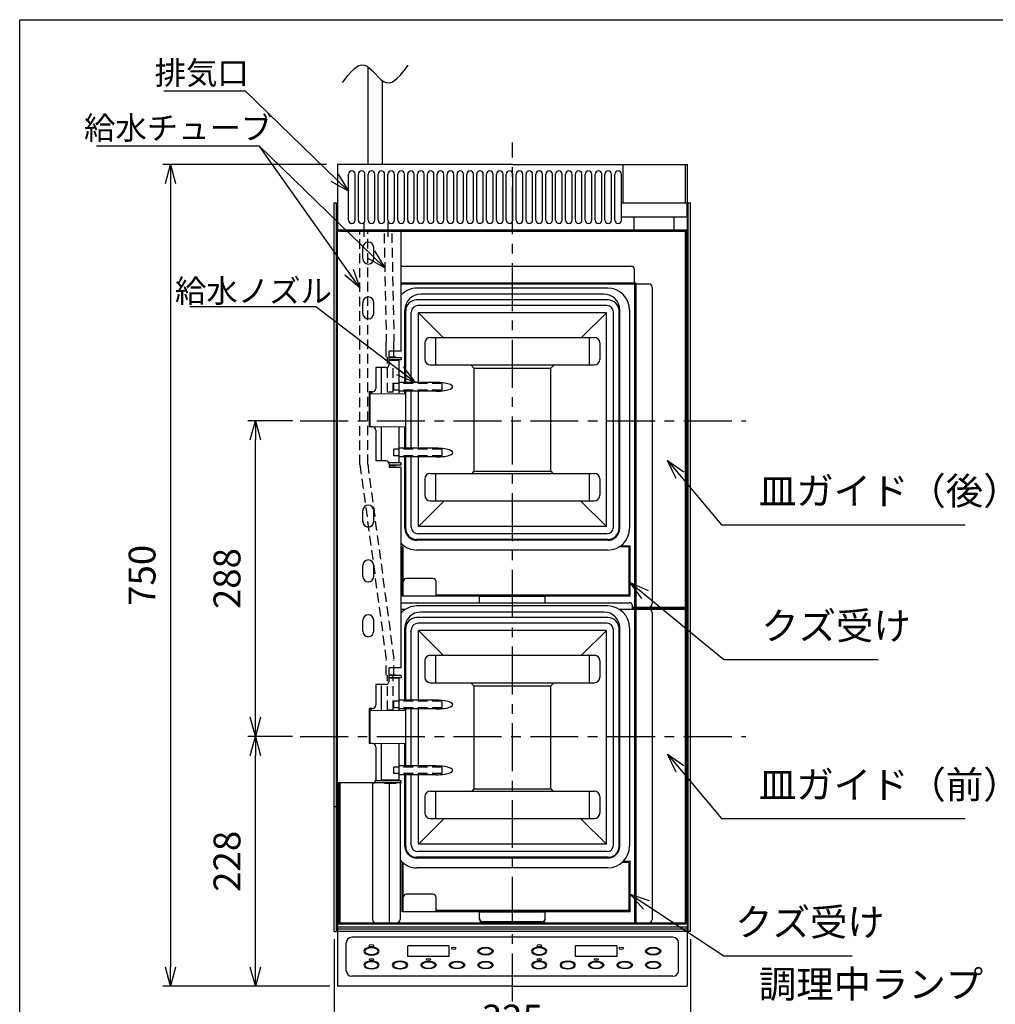
# Model space of a CAD drawing. Units: millimetres. Extents: x 0 to 2727, y -1 to 1883.
# Drawn here: x 21 to 911, y 984 to 1883 of the extents above; entities that cross this region are included whole.
import ezdxf
from ezdxf.enums import TextEntityAlignment as Align

# ---------------------------------------------------------------- set-up
doc = ezdxf.new("R2010")
doc.units = ezdxf.units.MM
doc.header["$LTSCALE"] = 35
for name, pattern in [('CENTER', [2, 1.25, -0.25, 0.25, -0.25]), ('CENTER2', [1.125, 0.75, -0.125, 0.125, -0.125]), ('HIDDEN', [0.375, 0.25, -0.125])]:
    doc.linetypes.add(name, pattern=pattern)
doc.layers.get('Defpoints').update_dxf_attribs({"linetype": 'CONTINUOUS'})
for name, color, linetype in [('ITTEN', 1, 'CENTER'), ('JISSEN', 7, 'CONTINUOUS'), ('SUNPOU', 3, 'CONTINUOUS'), ('TEXT', 3, 'CONTINUOUS'), ('WAKU', 5, 'CONTINUOUS'), ('グロメット', 26, 'CONTINUOUS'), ('トッププレート台座', 81, 'CONTINUOUS'), ('トッププレート台座部品A', 124, 'CONTINUOUS'), ('ノズル', 11, 'CONTINUOUS'), ('ホース', 166, 'CONTINUOUS'), ('取付板A', 78, 'CONTINUOUS'), ('回転ベース', 20, 'CONTINUOUS'), ('外枠', 230, 'CONTINUOUS'), ('皿ガイド', 40, 'CONTINUOUS'), ('給水ホースカバー', 11, 'CONTINUOUS'), ('蓋', 161, 'CONTINUOUS'), ('蓋止め', 132, 'CONTINUOUS')]:
    doc.layers.add(name, color=color, linetype=linetype)
doc.styles.add('K', font='ROMANS', dxfattribs={"bigfont": 'EXTFONT'})
doc.styles.get("Standard").update_dxf_attribs({"font": 'ISOCP.SHX', "bigfont": 'EXTFONT'})
doc.dimstyles.new('AM_JIS', dxfattribs={"dimtxt": 3.5, "dimasz": 2.5, "dimexe": 1, "dimexo": 1, "dimgap": 1.5, "dimtad": 3, "dimdsep": 46, "dimtxsty": 'STANDARD', "dimblk": 'OPEN30', "dimblk1": 'OPEN30', "dimblk2": 'OPEN30', "dimcen": 0, "dimclrd": 256, "dimclre": 256, "dimclrt": 2, "dimadec": 0, "dimazin": 2, "dimtp": 0.1, "dimtm": 0.1, "dimtfac": 0.71, "dimtdec": 3, "dimtmove": 0, "dimatfit": 3, "dimldrblk": 'OPEN30', "dimfxl": 1, "dimlwd": -1, "dimlwe": -1, "dimarcsym": 0})
doc.dimstyles.new('AM_JIS$7', dxfattribs={"dimtxt": 5, "dimasz": 2.5, "dimexe": 1, "dimexo": 1, "dimgap": 1.5, "dimtad": 3, "dimdsep": 46, "dimtxsty": 'STANDARD', "dimblk": 'OPEN30', "dimblk1": 'OPEN30', "dimblk2": 'OPEN30', "dimcen": 0, "dimclrd": 256, "dimclre": 256, "dimclrt": 2, "dimadec": 0, "dimazin": 2, "dimtp": 0.1, "dimtm": 0.1, "dimtfac": 0.71, "dimtdec": 3, "dimtmove": 0, "dimatfit": 3, "dimldrblk": 'OPEN30', "dimfxl": 1, "dimlwd": -1, "dimlwe": -1, "dimarcsym": 0})

# ---------------------------------------------------------------- blocks, each defined once
blk = doc.blocks.new('A3部品図')
at = {"layer": 'WAKU'}
for p, q in [((3, 6), (3, 269)), ((3, 269), (384, 269))]:
    blk.add_line(p, q, dxfattribs=at)
blk = doc.blocks.new('_Open30')
at = {"layer": 'JISSEN', "color": 0, "lineweight": -2}
for p, q in [((-1, 0.268), (0, 0)), ((0, 0), (-1, -0.268)), ((0, 0), (-1, 0))]:
    blk.add_line(p, q, dxfattribs=at)
blk = doc.blocks.new('*D64')
at = {"layer": 'Defpoints', "color": 0}
for p in [(307.94, 1050.97), (632.94, 1050.97), (632.94, 945.96)]:
    blk.add_point(p, dxfattribs=at)
at = {"layer": 'SUNPOU'}
for p, q in [((307.94, 1043.97), (307.94, 938.96)), ((632.94, 1043.97), (632.94, 938.96)), ((325.44, 945.96), (615.44, 945.96))]:
    blk.add_line(p, q, dxfattribs=at)
at = {"layer": 'SUNPOU', "xscale": 17.5, "yscale": 17.5, "zscale": 17.5, "rotation": 180}
blk.add_blockref('_Open30', (307.94, 945.96), dxfattribs=at)
at = {"layer": 'SUNPOU', "xscale": 17.5, "yscale": 17.5, "zscale": 17.5}
blk.add_blockref('_Open30', (632.94, 945.96), dxfattribs=at)
at = {"layer": 'SUNPOU', "color": 2, "insert": (470.44, 968.71), "char_height": 24.5, "attachment_point": 5}
blk.add_mtext('325', dxfattribs=at)
blk = doc.blocks.new('*D65')
at = {"layer": 'Defpoints', "color": 0}
for p in [(307.94, 1750.97), (158.55, 1000.97), (310.94, 1000.97)]:
    blk.add_point(p, dxfattribs=at)
at = {"layer": 'SUNPOU'}
for p, q in [((300.94, 1750.97), (151.55, 1750.97)), ((158.55, 1733.47), (158.55, 1018.47)), ((303.94, 1000.97), (151.55, 1000.97))]:
    blk.add_line(p, q, dxfattribs=at)
at = {"layer": 'SUNPOU', "xscale": 17.5, "yscale": 17.5, "zscale": 17.5}
for p, rotation in [((158.55, 1750.97), 90), ((158.55, 1000.97), 270)]:
    blk.add_blockref('_Open30', p, dxfattribs=dict(at, rotation=rotation))
at = {"layer": 'SUNPOU', "color": 2, "insert": (135.8, 1375.97), "char_height": 24.5, "attachment_point": 5, "rotation": 90}
blk.add_mtext('750', dxfattribs=at)
blk = doc.blocks.new('*D84')
at = {"layer": 'Defpoints', "color": 0}
for p in [(236.01, 1228.97), (276.87, 1228.97), (310.94, 1000.97)]:
    blk.add_point(p, dxfattribs=at)
at = {"layer": 'SUNPOU'}
for p, q in [((269.87, 1228.97), (229.01, 1228.97)), ((236.01, 1018.47), (236.01, 1211.47)), ((303.94, 1000.97), (229.01, 1000.97))]:
    blk.add_line(p, q, dxfattribs=at)
at = {"layer": 'SUNPOU', "xscale": 17.5, "yscale": 17.5, "zscale": 17.5}
for p, rotation in [((236.01, 1228.97), 90), ((236.01, 1000.97), 270)]:
    blk.add_blockref('_Open30', p, dxfattribs=dict(at, rotation=rotation))
at = {"layer": 'SUNPOU', "color": 2, "insert": (213.26, 1114.97), "char_height": 24.5, "attachment_point": 5, "rotation": 90}
blk.add_mtext('228', dxfattribs=at)
blk = doc.blocks.new('*D85')
at = {"layer": 'Defpoints', "color": 0}
for p in [(236.01, 1516.97), (276.87, 1516.97), (276.87, 1228.97)]:
    blk.add_point(p, dxfattribs=at)
at = {"layer": 'SUNPOU'}
for p, q in [((269.87, 1516.97), (229.01, 1516.97)), ((236.01, 1246.47), (236.01, 1499.47)), ((269.87, 1228.97), (229.01, 1228.97))]:
    blk.add_line(p, q, dxfattribs=at)
at = {"layer": 'SUNPOU', "xscale": 17.5, "yscale": 17.5, "zscale": 17.5}
for p, rotation in [((236.01, 1516.97), 90), ((236.01, 1228.97), 270)]:
    blk.add_blockref('_Open30', p, dxfattribs=dict(at, rotation=rotation))
at = {"layer": 'SUNPOU', "color": 2, "insert": (213.26, 1372.97), "char_height": 24.5, "attachment_point": 5, "rotation": 90}
blk.add_mtext('288', dxfattribs=at)

msp = doc.modelspace()

# ---------------------------------------------------------------- linework, layer by layer
at = {"layer": 'ITTEN'}
for p, q in [((470.44, 987.152), (470.44, 1770.966)), ((276.87, 1516.966), (683.553, 1516.966)), ((276.87, 1228.966), (683.553, 1228.966))]:
    msp.add_line(p, q, dxfattribs=at)
at = {"layer": 'JISSEN'}
for p, q in [((338.94, 1750.966), (338.94, 1839.766)), ((351.94, 1750.966), (351.94, 1827.364)), ((571.44, 1750.966), (628.44, 1750.966)), ((571.44, 1715.966), (571.44, 1750.966)), ((628.44, 1715.966), (628.44, 1750.966)), ((569.94, 1715.966), (629.94, 1715.966)), ((569.94, 1702.966), (569.94, 1715.966)), ((629.94, 1702.966), (629.94, 1715.966)), ((569.94, 1702.966), (629.94, 1702.966))]:
    msp.add_line(p, q, dxfattribs=at)
msp.add_open_spline([(315.44, 1825.565), (322.106, 1834.453), (335.44, 1852.231), (355.44, 1814.898), (368.773, 1832.676), (375.44, 1841.565)], degree=3, dxfattribs=at)
at = {"layer": 'SUNPOU'}
for p, q in [((152.512, 1818.117), (226.698, 1818.117)), ((91.11, 1767.935), (239.482, 1767.935)), ((291.243, 1620.96), (176.174, 1620.96)), ((616.94, 1045.642), (323.94, 1045.642)), ((318.94, 1015.151), (318.94, 1040.642)), ((412.94, 1037.784), (374.94, 1037.784)), ((374.94, 1028.15), (374.94, 1037.784)), ((412.94, 1028.15), (412.94, 1037.784)), ((527.94, 1028.15), (527.94, 1037.784)), ((565.94, 1037.784), (527.94, 1037.784)), ((565.94, 1028.15), (565.94, 1037.784)), ((621.94, 1015.151), (621.94, 1040.642)), ((412.94, 1028.15), (374.94, 1028.15)), ((565.94, 1028.15), (527.94, 1028.15)), ((616.94, 1010.151), (323.94, 1010.151))]:
    msp.add_line(p, q, dxfattribs=at)
for centre, start, end in [((323.94, 1040.642), 90, 180), ((616.94, 1040.642), 0, 90), ((323.94, 1015.151), 180, 270), ((616.94, 1015.151), 270, 0)]:
    msp.add_arc(centre, 5, start, end, dxfattribs=at)
at = {"layer": 'SUNPOU', "extrusion": (0, 0, -1)}
for centre, major_axis in [((341.94, 1032.967), (7, 0)), ((341.94, 1032.967), (6, 0)), ((494.94, 1032.967), (7, 0)), ((494.94, 1032.967), (6, 0)), ((341.94, 1020.291), (7, 0)), ((341.94, 1020.291), (6, 0)), ((367.94, 1020.291), (7, 0)), ((367.94, 1020.291), (6, 0)), ((494.94, 1020.291), (7, 0)), ((494.94, 1020.291), (6, 0)), ((520.94, 1020.291), (7, 0)), ((520.94, 1020.291), (6, 0))]:
    msp.add_ellipse(centre, major_axis=major_axis, ratio=0.5070201, dxfattribs=at)
at = {"layer": 'SUNPOU'}
for centre, major_axis in [((341.94, 1038.037), (2, 0)), ((416.94, 1035.502), (2, 0)), ((445.94, 1032.967), (-7, 0)), ((445.94, 1032.967), (-6, 0)), ((494.94, 1038.037), (2, 0)), ((569.94, 1035.502), (2, 0)), ((598.94, 1032.967), (-7, 0)), ((598.94, 1032.967), (-6, 0)), ((341.94, 1025.362), (2, 0)), ((393.94, 1025.362), (2, 0)), ((494.94, 1025.362), (2, 0)), ((546.94, 1025.362), (2, 0)), ((393.94, 1020.291), (-7, 0)), ((393.94, 1020.291), (-6, 0)), ((419.94, 1020.291), (-7, 0)), ((419.94, 1020.291), (-6, 0)), ((445.94, 1020.291), (-7, 0)), ((445.94, 1020.291), (-6, 0)), ((546.94, 1020.291), (-7, 0)), ((546.94, 1020.291), (-6, 0)), ((572.94, 1020.291), (-7, 0)), ((572.94, 1020.291), (-6, 0)), ((598.94, 1020.291), (-7, 0)), ((598.94, 1020.291), (-6, 0))]:
    msp.add_ellipse(centre, major_axis=major_axis, ratio=0.5070201, dxfattribs=at)
at = {"layer": 'グロメット', "linetype": 'CENTER2'}
for p, q in [((334.94, 1697.966), (334.94, 1684.966)), ((356.94, 1697.966), (356.94, 1684.966))]:
    msp.add_line(p, q, dxfattribs=at)
at = {"layer": 'トッププレート台座'}
for p, q in [((470.44, 1750.966), (310.94, 1750.966)), ((310.94, 1750.966), (310.94, 1689.966)), ((470.44, 1750.966), (629.94, 1750.966)), ((629.94, 1750.966), (629.94, 1000.966)), ((320.94, 1699.966), (320.94, 1741.966)), ((326.94, 1699.966), (326.94, 1741.966)), ((329.94, 1699.966), (329.94, 1741.966)), ((335.94, 1699.966), (335.94, 1741.966)), ((338.94, 1699.966), (338.94, 1741.966)), ((344.94, 1699.966), (344.94, 1741.966)), ((347.94, 1699.966), (347.94, 1741.966)), ((353.94, 1699.966), (353.94, 1741.966)), ((356.94, 1699.966), (356.94, 1741.966)), ((362.94, 1699.966), (362.94, 1741.966)), ((365.94, 1699.966), (365.94, 1741.966)), ((371.94, 1699.966), (371.94, 1741.966)), ((374.94, 1699.966), (374.94, 1741.966)), ((380.94, 1699.966), (380.94, 1741.966)), ((383.94, 1699.966), (383.94, 1741.966)), ((389.94, 1699.966), (389.94, 1741.966)), ((392.94, 1699.966), (392.94, 1741.966)), ((398.94, 1699.966), (398.94, 1741.966)), ((401.94, 1699.966), (401.94, 1741.966)), ((407.94, 1699.966), (407.94, 1741.966)), ((410.94, 1699.966), (410.94, 1741.966)), ((416.94, 1699.966), (416.94, 1741.966)), ((419.94, 1699.966), (419.94, 1741.966)), ((425.94, 1699.966), (425.94, 1741.966)), ((428.94, 1699.966), (428.94, 1741.966)), ((434.94, 1699.966), (434.94, 1741.966)), ((437.94, 1699.966), (437.94, 1741.966)), ((443.94, 1699.966), (443.94, 1741.966)), ((446.94, 1699.966), (446.94, 1741.966)), ((452.94, 1699.966), (452.94, 1741.966)), ((455.94, 1699.966), (455.94, 1741.966)), ((461.94, 1699.966), (461.94, 1741.966)), ((464.94, 1699.966), (464.94, 1741.966)), ((470.94, 1699.966), (470.94, 1741.966)), ((473.94, 1699.966), (473.94, 1741.966)), ((479.94, 1699.966), (479.94, 1741.966)), ((482.94, 1699.966), (482.94, 1741.966)), ((488.94, 1699.966), (488.94, 1741.966)), ((491.94, 1699.966), (491.94, 1741.966)), ((497.94, 1699.966), (497.94, 1741.966)), ((500.94, 1699.966), (500.94, 1741.966)), ((506.94, 1699.966), (506.94, 1741.966)), ((509.94, 1699.966), (509.94, 1741.966)), ((515.94, 1699.966), (515.94, 1741.966)), ((518.94, 1699.966), (518.94, 1741.966)), ((524.94, 1699.966), (524.94, 1741.966)), ((527.94, 1699.966), (527.94, 1741.966)), ((533.94, 1699.966), (533.94, 1741.966)), ((536.94, 1699.966), (536.94, 1741.966)), ((542.94, 1699.966), (542.94, 1741.966)), ((545.94, 1699.966), (545.94, 1741.966)), ((551.94, 1699.966), (551.94, 1741.966)), ((554.94, 1699.966), (554.94, 1741.966)), ((560.94, 1699.966), (560.94, 1741.966)), ((563.94, 1699.966), (563.94, 1741.966)), ((569.94, 1699.966), (569.94, 1741.966)), ((629.94, 1690.966), (310.94, 1690.966)), ((310.94, 1186.466), (310.94, 1000.966)), ((629.94, 1050.966), (310.94, 1050.966)), ((470.44, 1000.966), (310.94, 1000.966)), ((470.44, 1000.966), (629.94, 1000.966))]:
    msp.add_line(p, q, dxfattribs=at)
for centre, start, end in [((323.94, 1741.966), 0, 180), ((332.94, 1741.966), 0, 180), ((341.94, 1741.966), 0, 180), ((350.94, 1741.966), 0, 180), ((359.94, 1741.966), 0, 180), ((368.94, 1741.966), 0, 180), ((377.94, 1741.966), 0, 180), ((386.94, 1741.966), 0, 180), ((395.94, 1741.966), 0, 180), ((404.94, 1741.966), 0, 180), ((413.94, 1741.966), 0, 180), ((422.94, 1741.966), 0, 180), ((431.94, 1741.966), 0, 180), ((440.94, 1741.966), 0, 180), ((449.94, 1741.966), 0, 180), ((458.94, 1741.966), 0, 180), ((467.94, 1741.966), 0, 180), ((476.94, 1741.966), 0, 180), ((485.94, 1741.966), 0, 180), ((494.94, 1741.966), 0, 180), ((503.94, 1741.966), 0, 180), ((512.94, 1741.966), 0, 180), ((521.94, 1741.966), 0, 180), ((530.94, 1741.966), 0, 180), ((539.94, 1741.966), 0, 180), ((548.94, 1741.966), 0, 180), ((557.94, 1741.966), 0, 180), ((566.94, 1741.966), 0, 180), ((323.94, 1699.966), 180, 0), ((332.94, 1699.966), 180, 0), ((341.94, 1699.966), 180, 0), ((350.94, 1699.966), 180, 0), ((359.94, 1699.966), 180, 0), ((368.94, 1699.966), 180, 0), ((377.94, 1699.966), 180, 0), ((386.94, 1699.966), 180, 0), ((395.94, 1699.966), 180, 0), ((404.94, 1699.966), 180, 0), ((413.94, 1699.966), 180, 0), ((422.94, 1699.966), 180, 0), ((431.94, 1699.966), 180, 0), ((440.94, 1699.966), 180, 0), ((449.94, 1699.966), 180, 0), ((458.94, 1699.966), 180, 0), ((467.94, 1699.966), 180, 0), ((476.94, 1699.966), 180, 0), ((485.94, 1699.966), 180, 0), ((494.94, 1699.966), 180, 0), ((503.94, 1699.966), 180, 0), ((512.94, 1699.966), 180, 0), ((521.94, 1699.966), 180, 0), ((530.94, 1699.966), 180, 0), ((539.94, 1699.966), 180, 0), ((548.94, 1699.966), 180, 0), ((557.94, 1699.966), 180, 0), ((566.94, 1699.966), 180, 0)]:
    msp.add_arc(centre, 3, start, end, dxfattribs=at)
at = {"layer": 'トッププレート台座部品A'}
for p, q in [((581.69, 1690.966), (581.69, 1702.966)), ((618.19, 1690.966), (618.19, 1702.966)), ((618.19, 1690.966), (581.69, 1690.966)), ((629.94, 1054.966), (310.94, 1054.966)), ((629.94, 1052.966), (310.94, 1052.966))]:
    msp.add_line(p, q, dxfattribs=at)
at = {"layer": 'ノズル', "linetype": 'HIDDEN'}
for p, q in [((406.107, 1550.972), (362.165, 1550.972)), ((362.165, 1544.972), (362.165, 1550.972)), ((406.107, 1544.972), (362.165, 1544.972)), ((406.107, 1490.972), (362.165, 1490.972)), ((362.165, 1484.972), (362.165, 1490.972)), ((406.107, 1484.972), (362.165, 1484.972)), ((406.107, 1260.972), (362.165, 1260.972)), ((362.165, 1254.972), (362.165, 1260.972)), ((406.107, 1254.972), (362.165, 1254.972)), ((406.107, 1200.972), (362.165, 1200.972)), ((362.165, 1194.972), (362.165, 1200.972)), ((406.107, 1194.972), (362.165, 1194.972))]:
    msp.add_line(p, q, dxfattribs=at)
for centre in [(406.107, 1547.972), (406.107, 1487.972), (406.107, 1257.972), (406.107, 1197.972)]:
    msp.add_ellipse(centre, major_axis=(0, 3), ratio=0.0871557, start_param=3.1415927, end_param=6.2831853, dxfattribs=at)
at = {"layer": 'ホース', "linetype": 'HIDDEN'}
for p, q in [((331.44, 1477.004), (331.44, 1690.966)), ((338.44, 1477.472), (338.44, 1690.966)), ((353.44, 1687.895), (355.44, 1588.832)), ((360.44, 1687.966), (362.44, 1588.903)), ((331.44, 1477.004), (355.44, 1298.434)), ((338.44, 1477.472), (362.44, 1298.903)), ((355.44, 1284.972), (355.44, 1298.434)), ((362.44, 1284.972), (362.44, 1298.903))]:
    msp.add_line(p, q, dxfattribs=at)
at = {"layer": 'ホース'}
for p, q in [((355.44, 1574.972), (355.44, 1588.832)), ((362.44, 1574.972), (362.44, 1588.903))]:
    msp.add_line(p, q, dxfattribs=at)
at = {"layer": '取付板A'}
for p, q in [((368.94, 1574.472), (357.94, 1574.472)), ((368.94, 1572.472), (357.94, 1572.472)), ((368.94, 1574.472), (368.94, 1572.472)), ((341.94, 1542.472), (341.94, 1543.466)), ((368.94, 1478.472), (357.766, 1478.472)), ((368.94, 1476.472), (357.94, 1476.472)), ((368.94, 1476.472), (368.94, 1478.472)), ((368.94, 1284.472), (357.94, 1284.472)), ((368.94, 1282.472), (357.94, 1282.472)), ((368.94, 1284.472), (368.94, 1282.472)), ((368.94, 1186.472), (344.94, 1186.472)), ((368.94, 1188.472), (345.77, 1188.472)), ((368.94, 1186.472), (368.94, 1188.472))]:
    msp.add_line(p, q, dxfattribs=at)
msp.add_arc((344.94, 1189.472), 3, 250.708861, 270, dxfattribs=at)
at = {"layer": '回転ベース', "linetype": 'HIDDEN'}
for p, q in [((356.597, 1542.972), (356.597, 1574.972)), ((361.597, 1542.972), (361.597, 1568.472)), ((361.597, 1542.972), (356.597, 1542.972)), ((356.597, 1252.972), (356.597, 1284.972)), ((361.597, 1252.972), (361.597, 1284.972)), ((361.597, 1252.972), (356.597, 1252.972))]:
    msp.add_line(p, q, dxfattribs=at)
at = {"layer": '回転ベース'}
for p, q in [((364.097, 1574.972), (357.94, 1574.972)), ((364.097, 1574.972), (364.097, 1574.472)), ((364.097, 1572.472), (364.097, 1571.972)), ((351.097, 1541.466), (351.097, 1565.466)), ((367.097, 1571.972), (357.94, 1571.972)), ((367.097, 1541.466), (367.097, 1571.972)), ((351.097, 1480.466), (351.097, 1511.466)), ((367.097, 1478.972), (367.097, 1511.466)), ((364.097, 1475.972), (357.94, 1475.972)), ((364.097, 1478.472), (364.097, 1478.972)), ((364.097, 1478.972), (367.097, 1478.972)), ((364.097, 1475.972), (364.097, 1476.472)), ((364.097, 1284.972), (357.94, 1284.972)), ((364.097, 1284.972), (364.097, 1284.472)), ((367.097, 1281.972), (357.94, 1281.972)), ((364.097, 1282.472), (364.097, 1281.972)), ((367.097, 1252.466), (367.097, 1281.972)), ((351.097, 1252.472), (351.097, 1275.466)), ((351.097, 1188.972), (351.097, 1222.466)), ((367.097, 1188.972), (367.097, 1222.466)), ((367.097, 1188.972), (351.097, 1188.972)), ((354.097, 1188.472), (354.097, 1188.972)), ((354.097, 1185.972), (354.097, 1186.472)), ((364.097, 1188.472), (364.097, 1188.972)), ((364.097, 1185.972), (364.097, 1186.472)), ((364.097, 1185.972), (354.097, 1185.972))]:
    msp.add_line(p, q, dxfattribs=at)
at = {"layer": '外枠'}
for p, q in [((307.94, 1050.966), (307.94, 1715.966)), ((307.94, 1715.966), (309.94, 1715.966)), ((309.94, 1050.966), (309.94, 1715.966)), ((630.94, 1050.966), (630.94, 1715.966)), ((630.94, 1715.966), (632.94, 1715.966)), ((632.94, 1050.966), (632.94, 1715.966)), ((309.94, 1095.966), (309.94, 1620.966)), ((307.94, 1164.966), (309.94, 1164.966)), ((307.94, 1050.966), (309.94, 1050.966)), ((632.94, 1050.966), (630.94, 1050.966))]:
    msp.add_line(p, q, dxfattribs=at)
at = {"layer": '皿ガイド'}
for p, q in [((311.94, 1690.966), (628.94, 1690.966)), ((312.94, 1689.966), (627.94, 1689.966)), ((627.94, 1689.966), (627.94, 1345.966)), ((628.94, 1690.966), (628.94, 1345.966)), ((368.94, 1657.966), (578.94, 1657.966)), ((581.94, 1642.966), (581.94, 1654.966)), ((368.94, 1642.966), (582.94, 1642.966)), ((368.94, 1641.966), (581.94, 1641.966)), ((581.94, 1641.966), (581.94, 1346.966)), ((582.94, 1642.966), (582.94, 1346.966)), ((582.94, 1641.966), (594.94, 1641.966)), ((597.94, 1638.966), (597.94, 1349.966)), ((369.94, 1356.966), (369.94, 1402.966)), ((370.94, 1356.966), (370.94, 1401.966)), ((576.94, 1401.966), (567.976, 1401.966)), ((569.442, 1402.966), (577.94, 1402.966)), ((576.94, 1357.966), (576.94, 1401.966)), ((577.94, 1356.966), (577.94, 1402.966)), ((397.94, 1372.966), (373.94, 1372.966)), ((400.94, 1356.966), (400.94, 1369.966)), ((369.94, 1357.966), (369.94, 1357.966)), ((577.94, 1356.966), (369.94, 1356.966)), ((576.94, 1357.966), (400.94, 1357.966)), ((440.44, 1350.966), (440.44, 1356.966)), ((500.44, 1350.966), (500.44, 1356.966)), ((368.94, 1350.966), (576.94, 1350.966)), ((500.44, 1356.709), (440.44, 1356.709)), ((579.94, 1344.966), (579.94, 1347.966)), ((368.94, 1344.966), (372.885, 1344.966)), ((567.994, 1344.966), (627.94, 1344.966)), ((579.94, 1346.966), (627.94, 1346.966)), ((579.94, 1345.966), (628.94, 1345.966)), ((579.94, 1345.966), (628.94, 1345.966)), ((581.94, 1346.966), (594.94, 1346.966)), ((581.94, 1344.966), (581.94, 1058.966)), ((581.94, 1344.966), (594.94, 1344.966)), ((582.94, 1344.966), (582.94, 1058.966)), ((597.94, 1341.966), (597.94, 1061.966)), ((627.94, 1345.966), (627.94, 1058.966)), ((628.94, 1345.966), (628.94, 1057.966)), ((311.94, 1186.466), (311.94, 1057.966)), ((312.94, 1186.466), (312.94, 1057.966)), ((342.94, 1186.466), (342.94, 1061.966)), ((367.94, 1186.472), (367.94, 1061.966)), ((357.94, 1185.972), (357.94, 1058.966)), ((369.94, 1068.966), (369.94, 1114.206)), ((571.727, 1114.966), (577.94, 1114.966)), ((577.94, 1068.966), (577.94, 1114.966)), ((370.94, 1068.966), (370.94, 1113.351)), ((576.94, 1113.966), (570.672, 1113.966)), ((576.94, 1069.966), (576.94, 1113.966)), ((397.94, 1084.966), (373.94, 1084.966)), ((400.94, 1068.966), (400.94, 1081.966)), ((369.94, 1069.966), (369.94, 1069.966)), ((576.94, 1069.966), (400.94, 1069.966)), ((577.94, 1068.966), (369.94, 1068.966)), ((440.44, 1061.966), (440.44, 1068.966)), ((500.44, 1068.709), (440.44, 1068.709)), ((500.44, 1061.966), (500.44, 1068.966)), ((311.94, 1057.966), (628.94, 1057.966)), ((312.94, 1058.966), (627.94, 1058.966)), ((345.94, 1058.966), (364.94, 1058.966)), ((497.44, 1059.709), (443.44, 1059.709)), ((497.44, 1058.966), (443.44, 1058.966)), ((581.94, 1058.966), (594.94, 1058.966)), ((581.94, 1057.966), (597.94, 1057.966))]:
    msp.add_line(p, q, dxfattribs=at)
for centre, start, end in [((578.94, 1654.966), 0, 90), ((594.94, 1638.966), 0, 90), ((373.94, 1369.966), 90, 180), ((397.94, 1369.966), 0, 90), ((576.94, 1347.966), 360, 90), ((594.94, 1349.966), 270, 0), ((594.94, 1341.966), 0, 90), ((373.94, 1081.966), 90, 180), ((397.94, 1081.966), 0, 90), ((345.94, 1061.966), 180, 270), ((364.94, 1061.966), 270, 0), ((443.44, 1062.709), 180, 270), ((443.44, 1061.966), 180, 270), ((497.44, 1062.709), 270, 0), ((497.44, 1061.966), 270, 0), ((594.94, 1061.966), 270, 0)]:
    msp.add_arc(centre, 3, start, end, dxfattribs=at)
at = {"layer": '給水ホースカバー'}
for p, q in [((371.94, 1689.966), (309.94, 1689.966)), ((371.94, 1689.966), (309.94, 1689.966)), ((309.94, 1186.466), (309.94, 1689.966)), ((368.94, 1689.966), (310.94, 1689.966)), ((310.94, 1186.466), (310.94, 1689.966)), ((368.94, 1580.466), (368.94, 1689.966)), ((333.94, 1664.966), (333.94, 1674.966)), ((343.94, 1664.966), (343.94, 1674.966)), ((333.94, 1614.966), (333.94, 1624.966)), ((343.94, 1614.966), (343.94, 1624.966)), ((368.94, 1580.466), (357.94, 1580.466)), ((357.94, 1568.466), (357.94, 1580.466)), ((345.94, 1565.466), (345.94, 1546.466)), ((354.94, 1565.466), (345.94, 1565.466)), ((342.94, 1543.466), (339.94, 1543.466)), ((339.94, 1543.466), (339.94, 1511.466)), ((342.94, 1511.466), (339.94, 1511.466)), ((345.94, 1508.466), (345.94, 1480.466)), ((354.94, 1480.466), (345.94, 1480.466)), ((357.94, 1477.466), (357.94, 1474.466)), ((368.94, 1474.466), (357.94, 1474.466)), ((368.94, 1291.466), (368.94, 1474.466)), ((333.94, 1424.966), (333.94, 1434.966)), ((343.94, 1424.966), (343.94, 1434.966)), ((333.94, 1374.966), (333.94, 1384.966)), ((343.94, 1374.966), (343.94, 1384.966)), ((333.94, 1324.966), (333.94, 1334.966)), ((343.94, 1324.966), (343.94, 1334.966)), ((368.94, 1291.466), (357.94, 1291.466)), ((357.94, 1279.466), (357.94, 1291.466)), ((354.94, 1276.466), (345.94, 1276.466)), ((345.94, 1276.466), (345.94, 1257.466)), ((342.94, 1254.466), (339.94, 1254.466)), ((339.94, 1254.466), (339.94, 1222.466)), ((342.94, 1222.466), (339.94, 1222.466)), ((345.94, 1219.466), (345.94, 1189.466)), ((342.94, 1186.466), (310.94, 1186.466))]:
    msp.add_line(p, q, dxfattribs=at)
for centre, radius, start, end in [((338.94, 1674.966), 5, 0, 180), ((338.94, 1664.966), 5, 180, 0), ((338.94, 1624.966), 5, 0, 180), ((338.94, 1614.966), 5, 180, 0), ((354.94, 1568.466), 3, 270, 0), ((342.94, 1546.466), 3, 270, 0), ((342.94, 1508.466), 3, 0, 90), ((354.94, 1477.466), 3, 0, 90), ((338.94, 1434.966), 5, 0, 180), ((338.94, 1424.966), 5, 180, 0), ((338.94, 1384.966), 5, 0, 180), ((338.94, 1374.966), 5, 180, 0), ((338.94, 1334.966), 5, 0, 180), ((338.94, 1324.966), 5, 180, 0), ((354.94, 1279.466), 3, 270, 0), ((342.94, 1257.466), 3, 270, 0), ((342.94, 1219.466), 3, 0, 90), ((342.94, 1189.466), 3, 270, 0)]:
    msp.add_arc(centre, radius, start, end, dxfattribs=at)
at = {"layer": '蓋'}
for p, q in [((557.449, 1637.972), (383.431, 1637.972)), ((557.745, 1627.336), (383.134, 1627.336)), ((554.003, 1632.46), (386.876, 1632.46)), ((372.376, 1551.972), (372.376, 1617.96)), ((378.26, 1626.067), (378.26, 1626.144)), ((556.619, 1622.143), (384.26, 1622.143)), ((568.503, 1418.917), (568.503, 1617.96)), ((577.449, 1617.972), (577.449, 1418.971)), ((577.449, 1617.972), (577.449, 1418.971)), ((373.134, 1551.972), (373.134, 1617.336)), ((378.26, 1551.972), (378.26, 1616.143)), ((556.184, 1615.458), (384.695, 1615.458)), ((384.695, 1551.972), (384.695, 1615.458)), ((407.295, 1592.972), (384.695, 1615.458)), ((533.584, 1592.972), (556.184, 1615.458)), ((556.184, 1420.485), (556.184, 1615.458)), ((562.619, 1419.801), (562.619, 1616.143)), ((567.745, 1418.675), (567.745, 1617.336)), ((395.586, 1592.974), (545.293, 1592.974)), ((400.44, 1592.974), (400.44, 1567.974)), ((540.44, 1592.974), (540.44, 1567.974)), ((390.586, 1587.974), (390.586, 1572.974)), ((550.293, 1587.974), (550.293, 1572.974)), ((395.586, 1567.974), (545.293, 1567.974)), ((435.44, 1564.971), (432.423, 1567.972)), ((435.44, 1564.971), (435.44, 1470.971)), ((435.44, 1564.971), (505.44, 1564.971)), ((505.44, 1564.971), (508.456, 1567.972)), ((505.44, 1470.971), (505.44, 1564.971)), ((400.85, 1551.972), (367.097, 1551.972)), ((400.85, 1543.972), (367.097, 1543.972)), ((372.376, 1541.466), (372.376, 1543.972)), ((373.134, 1491.972), (373.134, 1543.972)), ((378.26, 1491.972), (378.26, 1543.972)), ((384.695, 1491.972), (384.695, 1543.972)), ((372.376, 1491.972), (372.376, 1511.466)), ((400.85, 1491.972), (367.097, 1491.972)), ((400.85, 1483.972), (367.097, 1483.972)), ((372.376, 1418.917), (372.376, 1483.972)), ((373.134, 1418.675), (373.134, 1483.972)), ((378.26, 1419.801), (378.26, 1483.972)), ((384.695, 1420.485), (384.695, 1483.972)), ((395.586, 1468.972), (545.293, 1468.972)), ((400.44, 1468.972), (400.44, 1443.972)), ((435.44, 1470.971), (433.429, 1468.971)), ((435.44, 1470.971), (505.44, 1470.971)), ((505.44, 1470.971), (507.45, 1468.971)), ((540.44, 1468.972), (540.44, 1443.972)), ((390.586, 1463.972), (390.586, 1448.972)), ((550.293, 1463.972), (550.293, 1448.972)), ((408.301, 1443.971), (384.695, 1420.485)), ((395.586, 1443.972), (545.293, 1443.972)), ((532.578, 1443.971), (556.184, 1420.485)), ((556.184, 1420.485), (384.695, 1420.485)), ((556.619, 1413.801), (384.26, 1413.801)), ((557.745, 1408.675), (383.134, 1408.675)), ((557.503, 1407.917), (383.376, 1407.917)), ((557.449, 1398.971), (383.431, 1398.971)), ((557.449, 1347.972), (383.431, 1347.972)), ((554.003, 1342.46), (386.876, 1342.46)), ((378.26, 1336.067), (378.26, 1336.144)), ((557.745, 1337.336), (383.134, 1337.336)), ((556.619, 1332.143), (384.26, 1332.143)), ((562.619, 1336.067), (562.619, 1336.144)), ((372.376, 1261.972), (372.376, 1327.96)), ((373.134, 1261.972), (373.134, 1327.336)), ((378.26, 1261.972), (378.26, 1326.143)), ((556.184, 1325.458), (384.695, 1325.458)), ((384.695, 1261.972), (384.695, 1325.458)), ((407.295, 1302.972), (384.695, 1325.458)), ((533.584, 1302.972), (556.184, 1325.458)), ((556.184, 1130.485), (556.184, 1325.458)), ((562.619, 1129.801), (562.619, 1326.143)), ((567.745, 1128.675), (567.745, 1327.336)), ((568.503, 1128.917), (568.503, 1327.96)), ((577.449, 1327.972), (577.449, 1128.971)), ((577.449, 1327.972), (577.449, 1128.971)), ((395.586, 1302.974), (545.293, 1302.974)), ((400.44, 1302.974), (400.44, 1277.974)), ((540.44, 1302.974), (540.44, 1277.974)), ((390.586, 1297.974), (390.586, 1282.974)), ((550.293, 1297.974), (550.293, 1282.974)), ((395.586, 1277.974), (545.293, 1277.974)), ((435.44, 1274.971), (432.423, 1277.972)), ((505.44, 1274.971), (508.456, 1277.972)), ((435.44, 1274.971), (435.44, 1180.971)), ((435.44, 1274.971), (505.44, 1274.971)), ((505.44, 1180.971), (505.44, 1274.971)), ((400.85, 1261.972), (367.097, 1261.972)), ((400.85, 1253.972), (367.097, 1253.972)), ((372.376, 1252.466), (372.376, 1253.972)), ((373.134, 1201.972), (373.134, 1253.972)), ((378.26, 1201.972), (378.26, 1253.972)), ((384.695, 1201.972), (384.695, 1253.972)), ((372.376, 1201.972), (372.376, 1222.466)), ((400.85, 1201.972), (367.097, 1201.972)), ((400.85, 1193.972), (367.097, 1193.972)), ((372.376, 1128.917), (372.376, 1193.972)), ((373.134, 1128.675), (373.134, 1193.972)), ((378.26, 1129.801), (378.26, 1193.972)), ((384.695, 1130.485), (384.695, 1193.972)), ((395.586, 1178.972), (545.293, 1178.972)), ((400.44, 1178.972), (400.44, 1153.972)), ((435.44, 1180.971), (433.429, 1178.971)), ((435.44, 1180.971), (505.44, 1180.971)), ((505.44, 1180.971), (507.45, 1178.971)), ((540.44, 1178.972), (540.44, 1153.972)), ((390.586, 1173.972), (390.586, 1158.972)), ((550.293, 1173.972), (550.293, 1158.972)), ((408.301, 1153.971), (384.695, 1130.485)), ((395.586, 1153.972), (545.293, 1153.972)), ((532.578, 1153.971), (556.184, 1130.485)), ((556.619, 1123.801), (384.26, 1123.801)), ((556.184, 1130.485), (384.695, 1130.485)), ((557.745, 1118.675), (383.134, 1118.675)), ((557.503, 1117.917), (383.376, 1117.917)), ((557.449, 1108.971), (383.431, 1108.971))]:
    msp.add_line(p, q, dxfattribs=at)
for centre, radius, start, end in [((383.431, 1617.972), 20, 90, 136.431405), ((557.449, 1617.972), 20, 0, 90), ((386.876, 1617.96), 14.5, 90, 180), ((383.134, 1617.336), 10, 90, 180), ((554.003, 1617.96), 14.5, 0, 90), ((557.745, 1617.336), 10, 0, 90), ((384.26, 1616.143), 6, 90, 180), ((556.619, 1616.143), 6, 0, 90), ((395.586, 1587.974), 5, 90, 180), ((545.293, 1587.974), 5, 0, 90), ((395.586, 1572.974), 5, 180, 270), ((545.293, 1572.974), 5, 270, 0), ((395.586, 1463.972), 5, 90, 180), ((545.293, 1463.972), 5, 0, 90), ((395.586, 1448.972), 5, 180, 270), ((545.293, 1448.972), 5, 270, 0), ((384.26, 1419.801), 6, 180, 270), ((556.619, 1419.801), 6, 270, 0), ((383.376, 1418.917), 11, 180, 270), ((383.134, 1418.675), 10, 180, 270), ((557.449, 1418.971), 20, 270, 0), ((557.503, 1418.917), 11, 270, 0), ((557.745, 1418.675), 10, 270, 0), ((383.431, 1418.971), 20, 223.568595, 270), ((383.431, 1327.972), 20, 90, 136.431405), ((557.449, 1327.972), 20, 0, 90), ((386.876, 1327.96), 14.5, 90, 180), ((554.003, 1327.96), 14.5, 0, 90), ((383.134, 1327.336), 10, 90, 180), ((384.26, 1326.143), 6, 90, 180), ((556.619, 1326.143), 6, 0, 90), ((557.745, 1327.336), 10, 0, 90), ((395.586, 1297.974), 5, 90, 180), ((545.293, 1297.974), 5, 0, 90), ((395.586, 1282.974), 5, 180, 270), ((545.293, 1282.974), 5, 270, 0), ((395.586, 1173.972), 5, 90, 180), ((545.293, 1173.972), 5, 0, 90), ((395.586, 1158.972), 5, 180, 270), ((545.293, 1158.972), 5, 270, 0), ((383.376, 1128.917), 11, 180, 270), ((383.134, 1128.675), 10, 180, 270), ((384.26, 1129.801), 6, 180, 270), ((556.619, 1129.801), 6, 270, 0), ((557.449, 1128.971), 20, 270, 0), ((557.503, 1128.917), 11, 270, 0), ((557.745, 1128.675), 10, 270, 0), ((383.431, 1128.971), 20, 219.235771, 270)]:
    msp.add_arc(centre, radius, start, end, dxfattribs=at)
for centre in [(400.85, 1547.972), (400.85, 1487.972), (400.85, 1257.972), (400.85, 1197.972)]:
    msp.add_ellipse(centre, major_axis=(-15.22, 0), ratio=0.2628117, start_param=1.5707963, end_param=4.712389, dxfattribs=at)
at = {"layer": '蓋止め', "color": 7, "linetype": 'Continuous', "lineweight": 15}
for p, q in [((340.74, 1543.466), (340.74, 1511.466)), ((372.94, 1541.466), (340.74, 1541.466)), ((341.94, 1543.466), (341.94, 1541.466)), ((372.94, 1511.466), (372.94, 1541.466)), ((340.74, 1511.466), (372.94, 1511.466)), ((340.74, 1254.466), (340.74, 1222.466)), ((372.94, 1252.466), (340.74, 1252.466)), ((341.94, 1254.466), (341.94, 1252.466)), ((372.94, 1222.466), (372.94, 1252.466)), ((340.74, 1222.466), (372.94, 1222.466))]:
    msp.add_line(p, q, dxfattribs=at)
at = {"layer": '蓋止め'}
msp.add_line((341.94, 1543.466), (341.94, 1542.472), dxfattribs=at)

# ---------------------------------------------------------------- block references
at = {"layer": 'SUNPOU', "xscale": 7, "yscale": 7, "zscale": 7}
msp.add_blockref('A3部品図', (0, 0), dxfattribs=at)

# ---------------------------------------------------------------- texts
at = {"layer": 'SUNPOU', "color": 2, "char_height": 25, "attachment_point": 7}
for s, insert in [('皿ガイド（後）', (695.32, 1432.639)), ('クズ受け', (697.518, 1309.507)), ('皿ガイド（前）', (695.32, 1164.57)), ('クズ受け', (673.714, 1039.135)), ('調理中ランプ', (695.32, 982.559))]:
    msp.add_mtext(s, dxfattribs=dict(at, insert=insert))
at = {"layer": 'TEXT', "style": 'K'}
for s, p in [('排気口', (187.025, 1834.447)), ('給水チューブ', (165.623, 1784.264)), ('給水ノズル', (234.225, 1635.496))]:
    msp.add_text(s, height=21, dxfattribs=at).set_placement(p, align=Align.MIDDLE_CENTER)

# ---------------------------------------------------------------- dimensions: what is measured, and where the dimension line sits
at = {"layer": 'SUNPOU'}
for base, p1, p2, override, picture, middle in [((158.545, 1000.966), (307.94, 1750.966), (310.94, 1000.966), {"dimscale": 7, "dimtdec": 2}, '*D65', (135.795, 1375.966)), ((236.014, 1516.966), (276.87, 1228.966), (276.87, 1516.966), {"dimscale": 7, "dimtdec": 2, "dimtmove": 1}, '*D85', (213.262, 1372.966)), ((236.014, 1228.966), (310.94, 1000.966), (276.87, 1228.966), {"dimscale": 7, "dimtdec": 2}, '*D84', (213.262, 1114.966))]:
    dim = msp.add_linear_dim(base=base, p1=p1, p2=p2, angle=90, dimstyle='AM_JIS', override=override, dxfattribs=at)
    dim.commit()
    dim.dimension.update_dxf_attribs({"geometry": picture, "text_midpoint": middle})
dim = msp.add_linear_dim(base=(632.94, 945.96), p1=(307.94, 1050.966), p2=(632.94, 1050.966), dimstyle='AM_JIS', override={"dimscale": 7, "dimtdec": 2}, dxfattribs=at)
dim.commit()
dim.dimension.update_dxf_attribs({"geometry": '*D64', "text_midpoint": (470.44, 945.96), "dimtype": 160})

# ---------------------------------------------------------------- leaders
for points in [[(320.94, 1726.415), (226.698, 1818.117)], [(354.075, 1656.429), (239.482, 1767.935)], [(331.44, 1638.312), (239.482, 1767.935)], [(381.879, 1551.972), (291.243, 1620.96)]]:
    msp.add_leader(points, dimstyle='AM_JIS$7', override={"dimscale": 7, "dimtdec": 2}, dxfattribs=at)
at = {"layer": 'SUNPOU', "annotation_type": 0, "has_hookline": 1, "hookline_direction": 0}
for points, text_width in [([(612.109, 1480.755), (661.08, 1422.139), (684.82, 1422.139)], 188.333), ([(577.94, 1369.505), (663.278, 1299.007), (687.018, 1299.007)], 106.667), ([(612.109, 1212.686), (661.08, 1154.07), (684.82, 1154.07)], 188.333), ([(577.94, 1084.985), (663.278, 1028.635), (663.214, 1028.635)], 106.667)]:
    msp.add_leader(points, dimstyle='AM_JIS$7', override={"dimscale": 7, "dimtdec": 2}, dxfattribs=dict(at, text_width=text_width))

doc.saveas('drawing.dxf')
